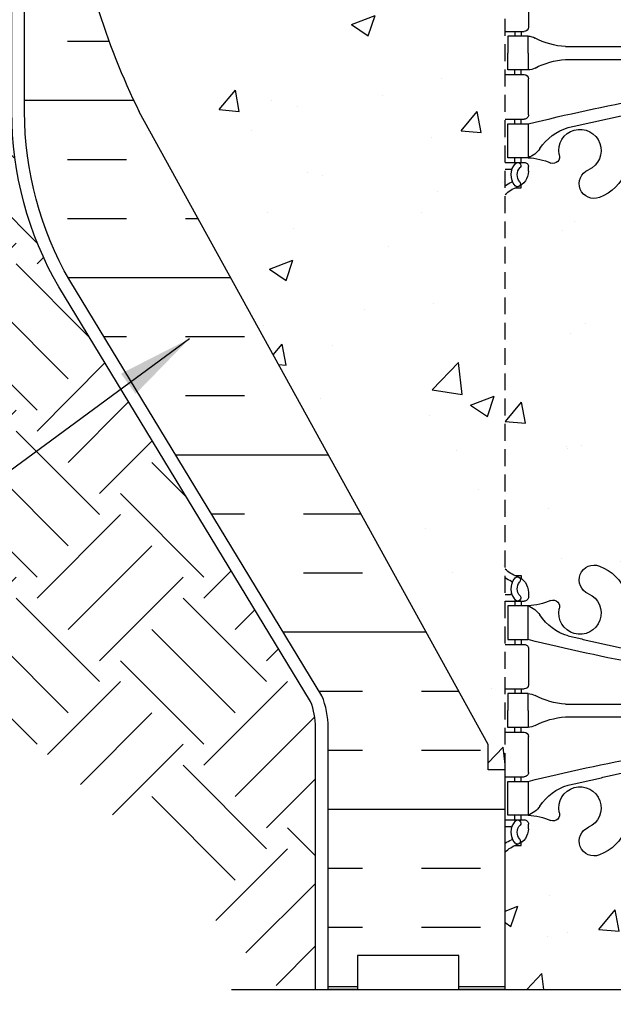
# Model space of a CAD drawing. Units: inches. Extents: x 13.9 to 66.4, y 33.9 to 117.1.
# Drawn here: x 32.7 to 41.5, y 61.9 to 76.5 of the extents above; entities that cross this region are included whole.
import ezdxf

# ---------------------------------------------------------------- set-up
doc = ezdxf.new("R2010")
doc.units = ezdxf.units.IN
doc.header["$MEASUREMENT"] = 0
doc.linetypes.add('HIDDEN2', pattern=[0.1875, 0.125, -0.0625])
for name, color, linetype in [('HATCH', 12, 'Continuous'), ('Hidden2', 12, 'HIDDEN2'), ('line25', 2, 'Continuous'), ('LINE50', 5, 'Continuous'), ('LINE9', 9, 'Continuous'), ('TEXT', 4, 'Continuous'), ('Web_Edge', 9, 'Continuous')]:
    doc.layers.add(name, color=color, linetype=linetype)
doc.styles.add('DIM', font='romans.shx', dxfattribs={"width": 0.7})
doc.dimstyles.new('ext_12', dxfattribs={"dimscale": 12, "dimtxt": 0.09375, "dimasz": 0.09375, "dimexe": 0.09375, "dimexo": 0.0625, "dimgap": 0.0625, "dimtad": 1, "dimdec": 1, "dimzin": 3, "dimdsep": 46, "dimlunit": 4, "dimtxsty": 'DIM', "dimcen": 0.09, "dimdle": 0.09375, "dimclrt": 4, "dimadec": 0, "dimazin": 0, "dimtfac": 1, "dimtdec": 1, "dimtmove": 2, "dimatfit": 3, "dimfxl": 0, "dimfrac": 2, "dimtolj": 1, "dimtzin": 0, "dimarcsym": 0})
pattern_1 = [(50, (0, 0), (3.586300913003767, -0.3137606749129755), [0.375, -4.125]), (355, (0, 0), (-0.693756668065, 3.760960668500059), [0.3, -3.3]), (100.4514, (0.2988584, -0.0261467), (2.892546908570108, 3.447197710304768), [0.31870095, -3.50571056]), (46.18420000000001, (0, 1), (5.336205243128222, -0.8275950716450904), [0.5625, -6.1875]), (96.6356, (0.444683725, 0.931033465), (4.673313527743517, 4.870589354502209), [0.47805144, -5.258565]), (351.1842, (0, 1), (4.673309725668136, 4.870593004626623), [0.45, -4.95]), (21, (0.5, 0.75), (2.984535260592308, -2.013094453326694), [0.375, -4.125]), (326.0000000000001, (0.5, 0.75), (1.216576659607909, 3.625750225234265), [0.3, -3.3]), (71.4514, (0.748711165, 0.58224197), (4.20111314290745, 1.612652483549762), [0.31870095, -3.50571056]), (37.50000000000001, (0, 0), (0.06079927658645334, 1.664469269156557), [0, -3.26, 0, -3.35, 0, -3.3125]), (7.499999999999999, (0, 0), (1.315347687210743, 1.972058559411801), [0, -1.91, 0, -3.185, 0, -1.2625]), (327.5, (-1.115, 0), (2.669112180862045, -0.112774358671899), [0, -1.25, 0, -3.9, 0, -5.175]), (317.5, (-1.615, 0), (2.915930846711931, 0.5005249116615882), [0, -1.625, 0, -2.59, 0, -3.675])]

# ---------------------------------------------------------------- blocks, each defined once
blk = doc.blocks.new('8 web')
at = {"layer": 'Web_Edge'}
for p, q in [((-3.853997003140194, 6.86827952785336), (-3.763997003139593, 6.868279527860238)), ((-3.763997003139593, 6.868279527860238), (-3.763997003136865, 6.826553467936094)), ((3.853997003141103, 6.86827952785336), (3.763997003140503, 6.868279527860238)), ((3.763997003140503, 6.868279527860238), (3.763997003137774, 6.826553467936094)), ((-4, 6.589430316153141), (-3.922121466731369, 6.589430316153255)), ((-3.653997003120821, 6.619430316172213), (-3.653997003117183, 6.551930316156017)), ((3.653997003121731, 6.619430316172213), (3.653997003118093, 6.551930316156017)), ((4.000000000000909, 6.589430316153141), (3.922121466732278, 6.589430316153255)), ((-4, 6.489430316153232), (-3.716497003117183, 6.489430316153175)), ((-3.853997003140194, 6.489430316153118), (-3.853997003140194, 6.419430316153182)), ((-3.763997003115037, 6.489430316153118), (-3.763997003110489, 6.419430316153182)), ((4.000000000000909, 6.489430316153232), (3.716497003118093, 6.489430316153175)), ((3.763997003115946, 6.489430316153118), (3.763997003111399, 6.419430316153182)), ((3.853997003141103, 6.489430316153118), (3.853997003141103, 6.419430316153182)), ((-0.9287872035524742, 5.917309984377482), (-1.071425045731758, 6.304154840108026)), ((0.9287872035533837, 5.917309984377482), (1.071425045732667, 6.304154840108026)), ((-4, 5.849430316153189), (-3.716497003117183, 5.849430316153303)), ((-3.853997003140194, 5.919430316153182), (-3.853997003140194, 5.849430316153246)), ((-3.763997003076838, 5.919430316153182), (-3.763997003072291, 5.849430316153303)), ((4.000000000000909, 5.849430316153189), (3.716497003118093, 5.849430316153303)), ((3.763997003077748, 5.919430316153182), (3.7639970030732, 5.849430316153303)), ((3.853997003141103, 5.919430316153182), (3.853997003141103, 5.849430316153246)), ((-3.653997003117183, 5.786930316153303), (-3.653997003117183, 5.251930316153278)), ((3.653997003118093, 5.786930316153303), (3.653997003118093, 5.251930316153278)), ((-1.066614961534469, 5.601262886436416), (7.096747594914632e-06, 5.585510282198129)), ((1.066614961535379, 5.601262886436416), (-7.09674668541993e-06, 5.585510282198129)), ((-1.851942903252166, 5.449504996249573), (-1.851942903253075, 5.064741179432531)), ((-1.019280473763047, 5.433378599095079), (-0.3723991529905106, 5.433378599095079)), ((1.019280473763956, 5.433378599095079), (0.3723991529914201, 5.433378599095079)), ((1.851942903253075, 5.449504996249573), (1.851942903253985, 5.064741179432531)), ((-1.699442903252475, 5.387449452432975), (-1.699442903252475, 5.064741202313598)), ((1.699442903253384, 5.387449452432975), (1.699442903253384, 5.064741202313598)), ((-4, 5.189430316153221), (-3.716497003117183, 5.189430316153278)), ((-3.853997003140648, 5.189430316153334), (-3.853997003140648, 5.119430316153341)), ((-3.763997003029544, 5.189430316153278), (-3.763997003024997, 5.119430316153341)), ((4.000000000000909, 5.189430316153221), (3.716497003118093, 5.189430316153278)), ((3.763997003030454, 5.189430316153278), (3.763997003025906, 5.119430316153341)), ((3.853997003141558, 5.189430316153334), (3.853997003141558, 5.119430316153341)), ((-3.106272903252375, 4.963960282198059), (-1.951875255857885, 4.964741202313519)), ((-1.599442903252566, 4.964741202313576), (-0.3723991529905106, 4.964741202313519)), ((1.599442903253475, 4.964741202313576), (0.3723991529914201, 4.964741202313519)), ((3.106272903253284, 4.963960282198059), (1.951875255858795, 4.964741202313519)), ((-3.106272903252375, 4.77490035010851), (-1.951875255857885, 4.77411942999305)), ((-1.851942903252166, 4.289355636056996), (-1.851942903253075, 4.674119452874038)), ((-1.699442903252475, 4.351411179873594), (-1.699442903252475, 4.67411942999297)), ((-1.599442903252566, 4.774119429992993), (-0.3723991529905106, 4.77411942999305)), ((1.599442903253475, 4.774119429992993), (0.3723991529914201, 4.77411942999305)), ((1.699442903253384, 4.351411179873594), (1.699442903253384, 4.67411942999297)), ((1.851942903253075, 4.289355636056996), (1.851942903253985, 4.674119452874038)), ((3.106272903253284, 4.77490035010851), (1.951875255858795, 4.77411942999305)), ((-4, 4.549430316153348), (-3.716497003117183, 4.549430316153291)), ((-3.853997003140648, 4.549430316153234), (-3.853997003140648, 4.619430316153228)), ((-3.763997003029544, 4.549430316153291), (-3.763997003024997, 4.619430316153228)), ((4.000000000000909, 4.549430316153348), (3.716497003118093, 4.549430316153291)), ((3.763997003030454, 4.549430316153291), (3.763997003025906, 4.619430316153228)), ((3.853997003141558, 4.549430316153234), (3.853997003141558, 4.619430316153228)), ((-3.653997003117183, 3.951930316153266), (-3.653997003117183, 4.486930316153291)), ((3.653997003118093, 3.951930316153266), (3.653997003118093, 4.486930316153291)), ((-1.019280473763047, 4.30548203321149), (-0.3723991529905106, 4.30548203321149)), ((1.019280473763956, 4.30548203321149), (0.3723991529914201, 4.30548203321149)), ((-1.066614961534469, 4.137597745870153), (7.096747594914632e-06, 4.15335035010844)), ((1.066614961535379, 4.137597745870153), (-7.09674668541993e-06, 4.15335035010844)), ((-4, 3.88943031615338), (-3.716497003117183, 3.889430316153266)), ((-3.853997003140194, 3.819430316153387), (-3.853997003140194, 3.889430316153323)), ((-3.763997003076838, 3.819430316153387), (-3.763997003072291, 3.889430316153266)), ((-0.9287872035524742, 3.821550647929087), (-1.071425045731758, 3.434705792198542)), ((0.9287872035533837, 3.821550647929087), (1.071425045732667, 3.434705792198542)), ((4.000000000000909, 3.88943031615338), (3.716497003118093, 3.889430316153266)), ((3.763997003077748, 3.819430316153387), (3.7639970030732, 3.889430316153266)), ((3.853997003141103, 3.819430316153387), (3.853997003141103, 3.889430316153323)), ((-4, 3.249430316153337), (-3.716497003117183, 3.249430316153394)), ((-3.853997003140194, 3.24943031615345), (-3.853997003140194, 3.319430316153387)), ((-3.763997003115037, 3.24943031615345), (-3.763997003110489, 3.319430316153387)), ((4.000000000000909, 3.249430316153337), (3.716497003118093, 3.249430316153394)), ((3.763997003115946, 3.24943031615345), (3.763997003111399, 3.319430316153387)), ((3.853997003141103, 3.24943031615345), (3.853997003141103, 3.319430316153387)), ((-4, 3.149430316153428), (-3.922121466731369, 3.149430316153314)), ((-3.653997003120821, 3.119430316134356), (-3.653997003117183, 3.186930316150551)), ((3.653997003121731, 3.119430316134356), (3.653997003118093, 3.186930316150551)), ((4.000000000000909, 3.149430316153428), (3.922121466732278, 3.149430316153314)), ((-3.853997003140194, 2.870581104453208), (-3.763997003139593, 2.87058110444633)), ((-3.763997003139593, 2.87058110444633), (-3.763997003136865, 2.912307164370475)), ((3.763997003140503, 2.87058110444633), (3.763997003137774, 2.912307164370475)), ((3.853997003141103, 2.870581104453208), (3.763997003140503, 2.87058110444633)), ((-3.853997003140194, -2.870581104453095), (-3.763997003139593, -2.870581104446217)), ((-3.763997003139593, -2.870581104446217), (-3.763997003136865, -2.912307164370361)), ((3.853997003141103, -2.870581104453095), (3.763997003140503, -2.870581104446217)), ((3.763997003140503, -2.870581104446217), (3.763997003137774, -2.912307164370361)), ((-4, -3.149430316153314), (-3.922121466731369, -3.1494303161532)), ((-3.653997003120821, -3.119430316134242), (-3.653997003117183, -3.186930316150438)), ((3.653997003121731, -3.119430316134242), (3.653997003118093, -3.186930316150438)), ((4.000000000000909, -3.149430316153314), (3.922121466732278, -3.1494303161532)), ((-4, -3.249430316153223), (-3.716497003117183, -3.24943031615328)), ((-3.853997003140194, -3.249430316153337), (-3.853997003140194, -3.319430316153273)), ((-3.763997003115037, -3.249430316153337), (-3.763997003110489, -3.319430316153273)), ((4.000000000000909, -3.249430316153223), (3.716497003118093, -3.24943031615328)), ((3.763997003115946, -3.249430316153337), (3.763997003111399, -3.319430316153273)), ((3.853997003141103, -3.249430316153337), (3.853997003141103, -3.319430316153273)), ((-0.9287872035524742, -3.821550647928973), (-1.071425045731758, -3.434705792198429)), ((0.9287872035533837, -3.821550647928973), (1.071425045732667, -3.434705792198429)), ((-4, -3.889430316153266), (-3.716497003117183, -3.889430316153152)), ((-3.853997003140194, -3.819430316153273), (-3.853997003140194, -3.889430316153209)), ((-3.763997003076838, -3.819430316153273), (-3.763997003072291, -3.889430316153152)), ((4.000000000000909, -3.889430316153266), (3.716497003118093, -3.889430316153152)), ((3.763997003077748, -3.819430316153273), (3.7639970030732, -3.889430316153152)), ((3.853997003141103, -3.819430316153273), (3.853997003141103, -3.889430316153209)), ((-3.653997003117183, -3.951930316153152), (-3.653997003117183, -4.486930316153178)), ((3.653997003118093, -3.951930316153152), (3.653997003118093, -4.486930316153178)), ((-1.066614961534469, -4.137597745870039), (7.096747594914632e-06, -4.153350350108326)), ((1.066614961535379, -4.137597745870039), (-7.09674668541993e-06, -4.153350350108326)), ((-1.851942903252166, -4.289355636056882), (-1.851942903253075, -4.674119452873924)), ((-1.699442903252475, -4.35141117987348), (-1.699442903252475, -4.674119429992857)), ((-1.019280473763047, -4.305482033211376), (-0.3723991529905106, -4.305482033211376)), ((1.019280473763956, -4.305482033211376), (0.3723991529914201, -4.305482033211376)), ((1.699442903253384, -4.35141117987348), (1.699442903253384, -4.674119429992857)), ((1.851942903253075, -4.289355636056882), (1.851942903253985, -4.674119452873924)), ((-4, -4.549430316153234), (-3.716497003117183, -4.549430316153178)), ((-3.853997003140648, -4.549430316153121), (-3.853997003140648, -4.619430316153114)), ((-3.763997003029544, -4.549430316153178), (-3.763997003024997, -4.619430316153114)), ((4.000000000000909, -4.549430316153234), (3.716497003118093, -4.549430316153178)), ((3.763997003030454, -4.549430316153178), (3.763997003025906, -4.619430316153114)), ((3.853997003141558, -4.549430316153121), (3.853997003141558, -4.619430316153114)), ((-3.106272903252375, -4.774900350108396), (-1.951875255857885, -4.774119429992936)), ((-1.599442903252566, -4.774119429992879), (-0.3723991529905106, -4.774119429992936)), ((1.599442903253475, -4.774119429992879), (0.3723991529914201, -4.774119429992936)), ((3.106272903253284, -4.774900350108396), (1.951875255858795, -4.774119429992936)), ((-3.106272903252375, -4.963960282197945), (-1.951875255857885, -4.964741202313405)), ((-1.851942903252166, -5.449504996249459), (-1.851942903253075, -5.064741179432417)), ((-1.699442903252475, -5.387449452432861), (-1.699442903252475, -5.064741202313485)), ((-1.599442903252566, -4.964741202313462), (-0.3723991529905106, -4.964741202313405)), ((1.599442903253475, -4.964741202313462), (0.3723991529914201, -4.964741202313405)), ((1.699442903253384, -5.387449452432861), (1.699442903253384, -5.064741202313485)), ((1.851942903253075, -5.449504996249459), (1.851942903253985, -5.064741179432417)), ((3.106272903253284, -4.963960282197945), (1.951875255858795, -4.964741202313405)), ((-4, -5.189430316153107), (-3.716497003117183, -5.189430316153164)), ((-3.853997003140648, -5.189430316153221), (-3.853997003140648, -5.119430316153228)), ((-3.763997003029544, -5.189430316153164), (-3.763997003024997, -5.119430316153228)), ((4.000000000000909, -5.189430316153107), (3.716497003118093, -5.189430316153164)), ((3.763997003030454, -5.189430316153164), (3.763997003025906, -5.119430316153228)), ((3.853997003141558, -5.189430316153221), (3.853997003141558, -5.119430316153228)), ((-3.653997003117183, -5.786930316153189), (-3.653997003117183, -5.251930316153164)), ((3.653997003118093, -5.786930316153189), (3.653997003118093, -5.251930316153164)), ((-1.019280473763047, -5.433378599094965), (-0.3723991529905106, -5.433378599094965)), ((1.019280473763956, -5.433378599094965), (0.3723991529914201, -5.433378599094965)), ((-1.066614961534469, -5.601262886436302), (7.096747594914632e-06, -5.585510282198015)), ((1.066614961535379, -5.601262886436302), (-7.09674668541993e-06, -5.585510282198015)), ((-4, -5.849430316153075), (-3.716497003117183, -5.849430316153189)), ((-3.853997003140194, -5.919430316153068), (-3.853997003140194, -5.849430316153132)), ((-3.763997003076838, -5.919430316153068), (-3.763997003072291, -5.849430316153189)), ((-0.9287872035524742, -5.917309984377368), (-1.071425045731758, -6.304154840107913)), ((0.9287872035533837, -5.917309984377368), (1.071425045732667, -6.304154840107913)), ((4.000000000000909, -5.849430316153075), (3.716497003118093, -5.849430316153189)), ((3.763997003077748, -5.919430316153068), (3.7639970030732, -5.849430316153189)), ((3.853997003141103, -5.919430316153068), (3.853997003141103, -5.849430316153132)), ((-4, -6.489430316153118), (-3.716497003117183, -6.489430316153062)), ((-3.853997003140194, -6.489430316153005), (-3.853997003140194, -6.419430316153068)), ((-3.763997003115037, -6.489430316153005), (-3.763997003110489, -6.419430316153068)), ((-3.653997003120821, -6.6194303161721), (-3.653997003117183, -6.551930316155904)), ((3.653997003121731, -6.6194303161721), (3.653997003118093, -6.551930316155904)), ((4.000000000000909, -6.489430316153118), (3.716497003118093, -6.489430316153062)), ((3.763997003115946, -6.489430316153005), (3.763997003111399, -6.419430316153068)), ((3.853997003141103, -6.489430316153005), (3.853997003141103, -6.419430316153068)), ((-4, -6.589430316153027), (-3.922121466731369, -6.589430316153141)), ((4.000000000000909, -6.589430316153027), (3.922121466732278, -6.589430316153141)), ((-3.763997003139593, -6.868279527860125), (-3.763997003136865, -6.82655346793598)), ((3.763997003140503, -6.868279527860125), (3.763997003137774, -6.82655346793598)), ((-3.853997003140194, -6.868279527853247), (-3.763997003139593, -6.868279527860125)), ((3.853997003141103, -6.868279527853247), (3.763997003140503, -6.868279527860125))]:
    blk.add_line(p, q, dxfattribs=at)
for points in [[(-3.958997003125205, 5.919430316153182), (-3.658997003125023, 5.919430316153182), (-3.658997003125023, 6.419430316153182), (-3.958997003125205, 6.419430316153182)], [(3.958997003126115, 5.919430316153182), (3.658997003125933, 5.919430316153182), (3.658997003125933, 6.419430316153182), (3.958997003126115, 6.419430316153182)], [(-3.958997003125205, 3.819430316153387), (-3.658997003125023, 3.819430316153387), (-3.658997003125023, 3.319430316153387), (-3.958997003125205, 3.319430316153387)], [(3.958997003126115, 3.819430316153387), (3.658997003125933, 3.819430316153387), (3.658997003125933, 3.319430316153387), (3.958997003126115, 3.319430316153387)], [(-3.958997003125205, -3.819430316153273), (-3.658997003125023, -3.819430316153273), (-3.658997003125023, -3.319430316153273), (-3.958997003125205, -3.319430316153273)], [(3.958997003126115, -3.819430316153273), (3.658997003125933, -3.819430316153273), (3.658997003125933, -3.319430316153273), (3.958997003126115, -3.319430316153273)], [(-3.958997003125205, -5.919430316153068), (-3.658997003125023, -5.919430316153068), (-3.658997003125023, -6.419430316153068), (-3.958997003125205, -6.419430316153068)], [(3.958997003126115, -5.919430316153068), (3.658997003125933, -5.919430316153068), (3.658997003125933, -6.419430316153068), (3.958997003126115, -6.419430316153068)]]:
    blk.add_lwpolyline(points, close=True, dxfattribs=at)
for points in [[(-3.658997003039985, 4.869430316153341), (-3.658997003039985, 5.119430316153341), (-3.958997003040167, 5.119430316153341), (-3.958997003040167, 4.869430316153341)], [(3.658997003040895, 4.869430316153341), (3.658997003040895, 5.119430316153341), (3.958997003041077, 5.119430316153341), (3.958997003041077, 4.869430316153341)], [(-3.658997003039985, 4.869430316153228), (-3.658997003039985, 4.619430316153228), (-3.958997003040167, 4.619430316153228), (-3.958997003040167, 4.869430316153228)], [(3.658997003040895, 4.869430316153228), (3.658997003040895, 4.619430316153228), (3.958997003041077, 4.619430316153228), (3.958997003041077, 4.869430316153228)], [(-3.658997003039985, -4.869430316153114), (-3.658997003039985, -4.619430316153114), (-3.958997003040167, -4.619430316153114), (-3.958997003040167, -4.869430316153114)], [(3.658997003040895, -4.869430316153114), (3.658997003040895, -4.619430316153114), (3.958997003041077, -4.619430316153114), (3.958997003041077, -4.869430316153114)], [(-3.658997003039985, -4.869430316153228), (-3.658997003039985, -5.119430316153228), (-3.958997003040167, -5.119430316153228), (-3.958997003040167, -4.869430316153228)], [(3.658997003040895, -4.869430316153228), (3.658997003040895, -5.119430316153228), (3.958997003041077, -5.119430316153228), (3.958997003041077, -4.869430316153228)]]:
    blk.add_lwpolyline(points, dxfattribs=at)
for centre, radius, start, end in [((-2.681421366221457, 6.803745996483656), 0.22, 68.19625201055833, 248.1962520105583), ((-2.838670691485731, 6.374948915972766), 0.6766585701930063, 21.12389215302154, 69.31974716749635), ((2.838670691486641, 6.374948915972766), 0.6766585701930063, 110.6802528325037, 158.8761078469785), ((2.681421366222366, 6.803745996483656), 0.22, 291.8037479894417, 111.8037479894417), ((-3.653997003110817, 7.326537097336143), 0.5, 226.210888829619, 250.5287793646984), ((-3.903997003120821, 6.619430316153171), 0.25, 4.360973023723161e-09, 70.52877936469841), ((3.903997003121731, 6.619430316153171), 0.25, 109.4712206353016, 179.999999995639), ((3.653997003111726, 7.326537097336143), 0.5, 289.4712206353016, 313.7891111703809), ((-3.653997003110817, 7.326537097336143), 0.6, 234.7832160478548, 245.074770714525), ((-3.660289594665755, 6.673989722486283), 0.25, 140.1145119962654, 222.4608678427918), ((-3.916079213669946, 6.763519488625207), 0.02103171283708721, 343.464004044617, 63.99572765969176), ((-3.81805596572076, 6.804886415825138), 0.04500919725254051, 321.4480006460014, 139.1878992020099), ((-3.660289594665755, 6.673989722486283), 0.16, 140.0000771989565, 222.4608678427526), ((-0.4057264091229627, 6.528802424740149), 0.2680134754942133, 104.7891923591787, 250.0337521459179), ((-0.01154364793273999, 5.096020558612508), 1.754017427683611, 89.62291875159406, 105.2918337453967), ((0.01154364793364948, 5.096020558612508), 1.754017427683611, 74.70816625460336, 90.37708124840593), ((0.4057264091238721, 6.528802424740149), 0.2680134754942133, 289.9662478540821, 75.21080764082132), ((3.818055965721669, 6.804886415825138), 0.04500919725254051, 40.8121007979901, 218.5519993539986), ((3.660289594666665, 6.673989722486283), 0.16, 317.5391321572474, 39.99992280104347), ((3.660289594666665, 6.673989722486283), 0.25, 317.5391321572082, 39.88548800373463), ((3.916079213670855, 6.763519488625207), 0.02103171283708721, 116.0042723403082, 196.535995955383), ((3.653997003111726, 7.326537097336143), 0.6, 294.9252292854749, 305.2167839521452), ((-3.921917470907829, 6.609012775359531), 0.01958352171754351, 269.4031558122728, 15.49009993730635), ((-3.811526004136795, 6.535596989836279), 0.04500000000006049, 222.4608678430199, 42.46086784271334), ((-2.889701643524404, 6.312634391350457), 0.3135313569610182, 168.5886214204465, 66.19163366381188), ((-4.429612482915672, 5.809951244737022), 2.364765241385946, 4.389472792842292, 20.00150772147328), ((-1.507386690568637, 6.472966012446022), 0.2173766041081271, 65.52643918041878, 238.5370110159671), ((-1.758136778094013, 6.002798762380849), 0.7499256556133269, 23.69375288972423, 62.97047426079738), ((1.758136778094922, 6.002798762380849), 0.7499256556133269, 117.0295257392026, 156.3062471102758), ((1.507386690569547, 6.472966012446022), 0.2173766041081271, 301.4629889840329, 114.4735608195812), ((4.429612482916582, 5.809951244737022), 2.364765241385946, 159.9984922785267, 175.6105272071577), ((2.889701643525314, 6.312634391350457), 0.3135313569610182, 113.8083663361881, 11.4113785795535), ((3.811526004137704, 6.535596989836279), 0.04500000000006049, 137.5391321572867, 317.5391321569801), ((3.921917470908738, 6.609012775359531), 0.01958352171754351, 164.5099000626936, 270.5968441877272), ((-3.716497003117183, 6.551930316153175), 0.0625, 270, 2.605510395054913e-09), ((-3.713864132316303, 7.415209276080191), 0.9972893957618358, 273.1537916446707, 293.1467017239318), ((-3.781405654282935, 6.076826453632918), 0.3638149041640656, 34.97751374817536, 70.33874127345712), ((-3.288059020926084, 6.407518382645833), 0.0967706443678472, 340.155129330284, 110.4330670055228), ((3.288059020926994, 6.407518382645833), 0.0967706443678472, 69.56693299447723, 199.844870669716), ((3.713864132317212, 7.415209276080191), 0.9972893957618358, 246.8532982760683, 266.8462083553292), ((3.781405654283844, 6.076826453632918), 0.3638149041640656, 109.6612587265429, 145.0224862518246), ((3.716497003118093, 6.551930316153175), 0.0625, 179.9999999973945, 270), ((-2.858286758964823, 6.688056504967449), 0.7434990637615071, 212.7919165278158, 253.8107114574971), ((-1.758609464946403, 6.005905066990692), 0.3135313569610182, 182.735710410989, 63.93482587795434), ((-0.6238100306209162, 5.990048115977174), 0.3135313569610182, 193.4146339816162, 66.19163366381188), ((0.6238100306218257, 5.990048115977174), 0.3135313569610182, 113.8083663361881, 346.5853660183838), ((1.758609464947313, 6.005905066990692), 0.3135313569610182, 116.0651741220457, 357.264289589011), ((2.858286758965733, 6.688056504967449), 0.7434990637615071, 286.1892885425029, 327.2080834721843), ((-3.716497003117183, 5.786930316153303), 0.0625, 0, 90.00000000002606), ((3.149606643356947, 33.3398003058673), 28.25303123538609, 256.0552188302859, 259.6343408131778), ((-3.149606643356037, 33.3398003058673), 28.25303123538609, 280.3656591868222, 283.9447811697141), ((3.716497003118093, 5.786930316153303), 0.0625, 89.99999999997395, 180), ((-1.95194290325253, 5.449504996249857), 0.1, 359.9999999998371, 79.63434081307176), ((-1.071795055228449, 8.585185089815468), 2.983926699701089, 259.2546164297388, 270.0994654645017), ((1.071795055229359, 8.585185089815468), 2.983926699701089, 269.9005345354983, 280.7453835702613), ((1.951942903253439, 5.449504996249857), 0.1, 100.3656591869282, 180.0000000001629), ((-1.599442903252566, 5.387449452432975), 0.1, 79.25461642981799, 180), ((-1.024460567457027, 8.41730080247413), 2.983926699701089, 259.2546164297388, 270.0994654645017), ((-0.3723991529905106, 5.199059900704299), 0.2343186983907799, 270, 90), ((0.3723991529914201, 5.199059900704299), 0.2343186983907799, 90, 270), ((1.024460567457936, 8.41730080247413), 2.983926699701089, 269.9005345354983, 280.7453835702613), ((1.599442903253475, 5.387449452432975), 0.1, 0, 100.745383570182), ((-3.716497003117183, 5.251930316153278), 0.0625, 270.000000000026, 0), ((3.716497003118093, 5.251930316153278), 0.0625, 180, 269.9999999999739), ((-3.663119758126868, 4.900746656763886), 0.218722518258797, 60.49374658855962, 88.91995365505842), ((3.663119758127777, 4.900746656763886), 0.218722518258797, 91.08004634494158, 119.5062534114404), ((-3.021401017361313, 6.120593489195755), 1.159742907951804, 242.5843952407368, 265.8032493073773), ((-1.951942903252984, 5.064741179432644), 0.1, 270.0387591052462, 359.9999999999251), ((-1.599442903252566, 5.064741202313598), 0.1, 180, 270), ((1.599442903253475, 5.064741202313598), 0.1, 270, 0), ((1.951942903253894, 5.064741179432644), 0.1, 180.0000000000749, 269.9612408947538), ((3.021401017362223, 6.120593489195755), 1.159742907951804, 274.1967506926227, 297.4156047592632), ((-3.021401017361313, 3.618267143110813), 1.159742907951804, 94.19675069262267, 117.4156047592631), ((-1.951942903252984, 4.674119452873924), 0.1, 7.490842385782874e-11, 89.96124089475377), ((-1.599442903252566, 4.67411942999297), 0.1, 90, 180), ((-0.3723991529905106, 4.53980073160227), 0.2343186983907799, 270, 90), ((0.3723991529914201, 4.53980073160227), 0.2343186983907799, 90, 270), ((1.599442903253475, 4.67411942999297), 0.1, 0, 90), ((1.951942903253894, 4.674119452873924), 0.1, 90.03875910524623, 179.9999999999251), ((3.021401017362223, 3.618267143110813), 1.159742907951804, 62.58439524073683, 85.80324930737731), ((-3.716497003117183, 4.486930316153291), 0.0625, 0, 89.99999999997395), ((-3.663119758126868, 4.838113975542683), 0.218722518258797, 271.0800463449416, 299.5062534114404), ((3.663119758127777, 4.838113975542683), 0.218722518258797, 240.4937465885596, 268.9199536550584), ((3.716497003118093, 4.486930316153291), 0.0625, 90.00000000002606, 180), ((-1.95194290325253, 4.289355636056712), 0.1, 280.3656591869283, 1.628443996909321e-10), ((-1.599442903252566, 4.351411179873594), 0.1, 180, 280.7453835701821), ((-1.024460567457027, 1.321559829832438), 2.983926699701089, 89.90053453549825, 100.7453835702613), ((1.024460567457936, 1.321559829832438), 2.983926699701089, 79.25461642973876, 90.09946546450175), ((1.599442903253475, 4.351411179873594), 0.1, 259.254616429818, 0), ((1.951942903253439, 4.289355636056712), 0.1, 179.9999999998372, 259.6343408130717), ((3.149606643356947, -23.60093967356073), 28.25303123538609, 100.3656591868222, 103.9447811697141), ((-1.071795055228449, 1.153675542491101), 2.983926699701089, 89.90053453549825, 100.7453835702613), ((1.071795055229359, 1.153675542491101), 2.983926699701089, 79.25461642973876, 90.09946546450175), ((-3.149606643356037, -23.60093967356073), 28.25303123538609, 76.0552188302859, 79.6343408131778), ((-3.716497003117183, 3.951930316153266), 0.0625, 269.9999999999739, 0), ((-1.758609464946403, 3.732955565315876), 0.3135313569610182, 296.0651741220457, 177.2642895890109), ((-0.6238100306209162, 3.748812516329394), 0.3135313569610182, 293.8083663361881, 166.5853660183839), ((0.6238100306218257, 3.748812516329394), 0.3135313569610182, 13.41463398161616, 246.1916336638118), ((1.758609464947313, 3.732955565315876), 0.3135313569610182, 2.735710410989059, 243.9348258779544), ((3.716497003118093, 3.951930316153266), 0.0625, 180, 270.000000000026), ((-2.858286758964823, 3.05080412733912), 0.7434990637615071, 106.1892885425029, 147.2080834721842), ((-2.889701643524404, 3.426226240956112), 0.3135313569610182, 293.8083663361881, 191.4113785795535), ((-4.429612482915672, 3.928909387569547), 2.364765241385946, 339.9984922785267, 355.6105272071577), ((4.429612482916582, 3.928909387569547), 2.364765241385946, 184.3894727928423, 200.0015077214733), ((2.889701643525314, 3.426226240956112), 0.3135313569610182, 348.5886214204465, 246.1916336638118), ((2.858286758965733, 3.05080412733912), 0.7434990637615071, 32.79191652781575, 73.81071145749713), ((-3.781405654282935, 3.66203417867365), 0.3638149041640656, 289.6612587265429, 325.0224862518247), ((-3.288059020926084, 3.331342249660736), 0.0967706443678472, 249.5669329944772, 19.84487066971599), ((-1.507386690568637, 3.265894619860546), 0.2173766041081271, 121.4629889840329, 294.4735608195812), ((-1.758136778094013, 3.73606186992572), 0.7499256556133269, 297.0295257392026, 336.3062471102758), ((-0.4057264091229627, 3.210058207566419), 0.2680134754942133, 109.9662478540821, 255.2108076408213), ((0.4057264091238721, 3.210058207566419), 0.2680134754942133, 284.7891923591787, 70.03375214591796), ((1.758136778094922, 3.73606186992572), 0.7499256556133269, 203.6937528897242, 242.9704742607974), ((1.507386690569547, 3.265894619860546), 0.2173766041081271, 245.5264391804187, 58.5370110159671), ((3.288059020926994, 3.331342249660736), 0.0967706443678472, 160.155129330284, 290.4330670055227), ((3.781405654283844, 3.66203417867365), 0.3638149041640656, 214.9775137481754, 250.3387412734571), ((-3.660289594665755, 3.064870909820286), 0.25, 137.5391321572082, 219.8854880037346), ((-3.811526004136795, 3.20326364247029), 0.04500000000006049, 317.5391321572866, 137.5391321569802), ((-3.716497003117183, 3.186930316153394), 0.0625, 359.9999999973945, 90), ((-3.713864132316303, 2.323651356226378), 0.9972893957618358, 66.85329827606827, 86.84620835532922), ((3.713864132317212, 2.323651356226378), 0.9972893957618358, 93.15379164467078, 113.1467017239317), ((3.716497003118093, 3.186930316153394), 0.0625, 90, 180.0000000026055), ((3.811526004137704, 3.20326364247029), 0.04500000000006049, 42.46086784301984, 222.4608678427133), ((3.660289594666665, 3.064870909820286), 0.25, 320.1145119962654, 42.46086784279177), ((-3.921917470907829, 3.129847856947038), 0.01958352171754351, 344.5099000626936, 90.59684418772727), ((-3.903997003120821, 3.119430316153398), 0.25, 289.4712206353016, 359.999999995639), ((-3.660289594665755, 3.064870909820286), 0.16, 137.5391321572475, 219.9999228010435), ((-2.681421366221457, 2.935114635822913), 0.22, 111.8037479894417, 291.8037479894417), ((-2.838670691485731, 3.363911716333803), 0.6766585701930063, 290.6802528325036, 338.8761078469785), ((2.838670691486641, 3.363911716333803), 0.6766585701930063, 201.1238921530215, 249.3197471674964), ((2.681421366222366, 2.935114635822913), 0.22, 248.1962520105583, 68.19625201055833), ((3.903997003121731, 3.119430316153398), 0.25, 180.000000004361, 250.5287793646984), ((3.660289594666665, 3.064870909820286), 0.16, 320.0000771989565, 42.46086784275256), ((3.921917470908738, 3.129847856947038), 0.01958352171754351, 89.40315581227276, 195.4900999373064), ((-3.653997003110817, 2.412323534970426), 0.6, 114.9252292854749, 125.2167839521452), ((-3.916079213669946, 2.975341143681362), 0.02103171283708721, 296.0042723403083, 16.535995955383), ((-3.81805596572076, 2.933974216481431), 0.04500919725254051, 220.8121007979901, 38.55199935399858), ((-0.01154364793273999, 4.64284007369406), 1.754017427683611, 254.7081662546034, 270.3770812484059), ((0.01154364793364948, 4.64284007369406), 1.754017427683611, 269.6229187515941, 285.2918337453966), ((3.818055965721669, 2.933974216481431), 0.04500919725254051, 141.4480006460014, 319.1878992020099), ((3.916079213670855, 2.975341143681362), 0.02103171283708721, 163.464004044617, 243.9957276596917), ((3.653997003111726, 2.412323534970426), 0.6, 54.78321604785479, 65.07477071452507), ((-3.653997003110817, 2.412323534970426), 0.5, 109.4712206353016, 133.7891111703809), ((3.653997003111726, 2.412323534970426), 0.5, 46.21088882961905, 70.52877936469841), ((-2.681421366221457, -2.935114635822799), 0.22, 68.19625201055833, 248.1962520105583), ((-2.838670691485731, -3.363911716333689), 0.6766585701930063, 21.12389215302154, 69.31974716749635), ((2.838670691486641, -3.363911716333689), 0.6766585701930063, 110.6802528325037, 158.8761078469785), ((2.681421366222366, -2.935114635822799), 0.22, 291.8037479894417, 111.8037479894417), ((-3.653997003110817, -2.412323534970312), 0.5, 226.210888829619, 250.5287793646984), ((-3.653997003110817, -2.412323534970312), 0.6, 234.7832160478548, 245.074770714525), ((-3.660289594665755, -3.064870909820172), 0.25, 140.1145119962654, 222.4608678427918), ((-3.81805596572076, -2.933974216481317), 0.04500919725254051, 321.4480006460014, 139.1878992020099), ((-3.903997003120821, -3.119430316153284), 0.25, 4.360973023723161e-09, 70.52877936469841), ((-0.01154364793273999, -4.642840073693947), 1.754017427683611, 89.62291875159406, 105.2918337453967), ((0.01154364793364948, -4.642840073693947), 1.754017427683611, 74.70816625460336, 90.37708124840593), ((3.903997003121731, -3.119430316153284), 0.25, 109.4712206353016, 179.999999995639), ((3.818055965721669, -2.933974216481317), 0.04500919725254051, 40.8121007979901, 218.5519993539986), ((3.653997003111726, -2.412323534970312), 0.5, 289.4712206353016, 313.7891111703809), ((3.660289594666665, -3.064870909820172), 0.25, 317.5391321572082, 39.88548800373463), ((3.653997003111726, -2.412323534970312), 0.6, 294.9252292854749, 305.2167839521452), ((-3.916079213669946, -2.975341143681248), 0.02103171283708721, 343.464004044617, 63.99572765969176), ((-3.660289594665755, -3.064870909820172), 0.16, 140.0000771989565, 222.4608678427526), ((-1.507386690568637, -3.265894619860433), 0.2173766041081271, 65.52643918041878, 238.5370110159671), ((-0.4057264091229627, -3.210058207566306), 0.2680134754942133, 104.7891923591787, 250.0337521459179), ((0.4057264091238721, -3.210058207566306), 0.2680134754942133, 289.9662478540821, 75.21080764082132), ((1.507386690569547, -3.265894619860433), 0.2173766041081271, 301.4629889840329, 114.4735608195812), ((3.660289594666665, -3.064870909820172), 0.16, 317.5391321572474, 39.99992280104347), ((3.916079213670855, -2.975341143681248), 0.02103171283708721, 116.0042723403082, 196.535995955383), ((-3.921917470907829, -3.129847856946924), 0.01958352171754351, 269.4031558122728, 15.49009993730635), ((-3.811526004136795, -3.203263642470176), 0.04500000000006049, 222.4608678430199, 42.46086784271334), ((-3.716497003117183, -3.18693031615328), 0.0625, 270, 2.605510395054913e-09), ((-2.889701643524404, -3.426226240955998), 0.3135313569610182, 168.5886214204465, 66.19163366381188), ((-4.429612482915672, -3.928909387569433), 2.364765241385946, 4.389472792842292, 20.00150772147328), ((-1.758136778094013, -3.736061869925607), 0.7499256556133269, 23.69375288972423, 62.97047426079738), ((1.758136778094922, -3.736061869925607), 0.7499256556133269, 117.0295257392026, 156.3062471102758), ((4.429612482916582, -3.928909387569433), 2.364765241385946, 159.9984922785267, 175.6105272071577), ((2.889701643525314, -3.426226240955998), 0.3135313569610182, 113.8083663361881, 11.4113785795535), ((3.716497003118093, -3.18693031615328), 0.0625, 179.9999999973945, 270), ((3.811526004137704, -3.203263642470176), 0.04500000000006049, 137.5391321572867, 317.5391321569801), ((3.921917470908738, -3.129847856946924), 0.01958352171754351, 164.5099000626936, 270.5968441877272), ((-3.713864132316303, -2.323651356226264), 0.9972893957618358, 273.1537916446707, 293.1467017239318), ((-3.781405654282935, -3.662034178673537), 0.3638149041640656, 34.97751374817536, 70.33874127345712), ((-3.288059020926084, -3.331342249660622), 0.0967706443678472, 340.155129330284, 110.4330670055228), ((3.288059020926994, -3.331342249660622), 0.0967706443678472, 69.56693299447723, 199.844870669716), ((3.713864132317212, -2.323651356226264), 0.9972893957618358, 246.8532982760683, 266.8462083553292), ((3.781405654283844, -3.662034178673537), 0.3638149041640656, 109.6612587265429, 145.0224862518246), ((-2.858286758964823, -3.050804127339006), 0.7434990637615071, 212.7919165278158, 253.8107114574971), ((-1.758609464946403, -3.732955565315763), 0.3135313569610182, 182.735710410989, 63.93482587795434), ((-0.6238100306209162, -3.748812516329281), 0.3135313569610182, 193.4146339816162, 66.19163366381188), ((0.6238100306218257, -3.748812516329281), 0.3135313569610182, 113.8083663361881, 346.5853660183838), ((1.758609464947313, -3.732955565315763), 0.3135313569610182, 116.0651741220457, 357.264289589011), ((2.858286758965733, -3.050804127339006), 0.7434990637615071, 286.1892885425029, 327.2080834721843), ((-3.716497003117183, -3.951930316153152), 0.0625, 0, 90.00000000002606), ((3.149606643356947, 23.60093967356084), 28.25303123538609, 256.0552188302859, 259.6343408131778), ((-3.149606643356037, 23.60093967356084), 28.25303123538609, 280.3656591868222, 283.9447811697141), ((3.716497003118093, -3.951930316153152), 0.0625, 89.99999999997395, 180), ((-1.95194290325253, -4.289355636056598), 0.1, 359.9999999998371, 79.63434081307176), ((-1.071795055228449, -1.153675542490987), 2.983926699701089, 259.2546164297388, 270.0994654645017), ((1.071795055229359, -1.153675542490987), 2.983926699701089, 269.9005345354983, 280.7453835702613), ((1.951942903253439, -4.289355636056598), 0.1, 100.3656591869282, 180.0000000001629), ((-1.599442903252566, -4.35141117987348), 0.1, 79.25461642981799, 180), ((-1.024460567457027, -1.321559829832324), 2.983926699701089, 259.2546164297388, 270.0994654645017), ((-0.3723991529905106, -4.539800731602156), 0.2343186983907799, 270, 90), ((0.3723991529914201, -4.539800731602156), 0.2343186983907799, 90, 270), ((1.024460567457936, -1.321559829832324), 2.983926699701089, 269.9005345354983, 280.7453835702613), ((1.599442903253475, -4.35141117987348), 0.1, 0, 100.745383570182), ((-3.716497003117183, -4.486930316153178), 0.0625, 270.000000000026, 0), ((3.716497003118093, -4.486930316153178), 0.0625, 180, 269.9999999999739), ((-3.663119758126868, -4.838113975542569), 0.218722518258797, 60.49374658855962, 88.91995365505842), ((-3.021401017361313, -3.6182671431107), 1.159742907951804, 242.5843952407368, 265.8032493073773), ((3.021401017362223, -3.6182671431107), 1.159742907951804, 274.1967506926227, 297.4156047592632), ((3.663119758127777, -4.838113975542569), 0.218722518258797, 91.08004634494158, 119.5062534114404), ((-1.951942903252984, -4.674119452873811), 0.1, 270.0387591052462, 359.9999999999251), ((-1.599442903252566, -4.674119429992857), 0.1, 180, 270), ((1.599442903253475, -4.674119429992857), 0.1, 270, 0), ((1.951942903253894, -4.674119452873811), 0.1, 180.0000000000749, 269.9612408947538), ((-3.663119758126868, -4.900746656763772), 0.218722518258797, 271.0800463449416, 299.5062534114404), ((-3.021401017361313, -6.120593489195642), 1.159742907951804, 94.19675069262267, 117.4156047592631), ((-1.951942903252984, -5.064741179432531), 0.1, 7.490842385782874e-11, 89.96124089475377), ((-1.599442903252566, -5.064741202313485), 0.1, 90, 180), ((-0.3723991529905106, -5.199059900704185), 0.2343186983907799, 270, 90), ((0.3723991529914201, -5.199059900704185), 0.2343186983907799, 90, 270), ((1.599442903253475, -5.064741202313485), 0.1, 0, 90), ((1.951942903253894, -5.064741179432531), 0.1, 90.03875910524623, 179.9999999999251), ((3.021401017362223, -6.120593489195642), 1.159742907951804, 62.58439524073683, 85.80324930737731), ((3.663119758127777, -4.900746656763772), 0.218722518258797, 240.4937465885596, 268.9199536550584), ((-3.716497003117183, -5.251930316153164), 0.0625, 0, 89.99999999997395), ((3.716497003118093, -5.251930316153164), 0.0625, 90.00000000002606, 180), ((-1.599442903252566, -5.387449452432861), 0.1, 180, 280.7453835701821), ((1.599442903253475, -5.387449452432861), 0.1, 259.254616429818, 0), ((-1.95194290325253, -5.449504996249743), 0.1, 280.3656591869283, 1.628443996909321e-10), ((-1.024460567457027, -8.417300802474017), 2.983926699701089, 89.90053453549825, 100.7453835702613), ((1.024460567457936, -8.417300802474017), 2.983926699701089, 79.25461642973876, 90.09946546450175), ((1.951942903253439, -5.449504996249743), 0.1, 179.9999999998372, 259.6343408130717), ((3.149606643356947, -33.33980030586719), 28.25303123538609, 100.3656591868222, 103.9447811697141), ((-1.071795055228449, -8.585185089815354), 2.983926699701089, 89.90053453549825, 100.7453835702613), ((-0.6238100306209162, -5.990048115977061), 0.3135313569610182, 293.8083663361881, 166.5853660183839), ((0.6238100306218257, -5.990048115977061), 0.3135313569610182, 13.41463398161616, 246.1916336638118), ((1.071795055229359, -8.585185089815354), 2.983926699701089, 79.25461642973876, 90.09946546450175), ((-3.149606643356037, -33.33980030586719), 28.25303123538609, 76.0552188302859, 79.6343408131778), ((-3.716497003117183, -5.786930316153189), 0.0625, 269.9999999999739, 0), ((-1.758609464946403, -6.005905066990579), 0.3135313569610182, 296.0651741220457, 177.2642895890109), ((1.758609464947313, -6.005905066990579), 0.3135313569610182, 2.735710410989059, 243.9348258779544), ((3.716497003118093, -5.786930316153189), 0.0625, 180, 270.000000000026), ((-2.858286758964823, -6.688056504967335), 0.7434990637615071, 106.1892885425029, 147.2080834721842), ((2.858286758965733, -6.688056504967335), 0.7434990637615071, 32.79191652781575, 73.81071145749713), ((-2.889701643524404, -6.312634391350343), 0.3135313569610182, 293.8083663361881, 191.4113785795535), ((-4.429612482915672, -5.809951244736908), 2.364765241385946, 339.9984922785267, 355.6105272071577), ((4.429612482916582, -5.809951244736908), 2.364765241385946, 184.3894727928423, 200.0015077214733), ((2.889701643525314, -6.312634391350343), 0.3135313569610182, 348.5886214204465, 246.1916336638118), ((-3.781405654282935, -6.076826453632805), 0.3638149041640656, 289.6612587265429, 325.0224862518247), ((-3.288059020926084, -6.407518382645719), 0.0967706443678472, 249.5669329944772, 19.84487066971599), ((-1.507386690568637, -6.472966012445909), 0.2173766041081271, 121.4629889840329, 294.4735608195812), ((-1.758136778094013, -6.002798762380735), 0.7499256556133269, 297.0295257392026, 336.3062471102758), ((-0.4057264091229627, -6.528802424740036), 0.2680134754942133, 109.9662478540821, 255.2108076408213), ((0.4057264091238721, -6.528802424740036), 0.2680134754942133, 284.7891923591787, 70.03375214591796), ((1.758136778094922, -6.002798762380735), 0.7499256556133269, 203.6937528897242, 242.9704742607974), ((1.507386690569547, -6.472966012445909), 0.2173766041081271, 245.5264391804187, 58.5370110159671), ((3.288059020926994, -6.407518382645719), 0.0967706443678472, 160.155129330284, 290.4330670055227), ((3.781405654283844, -6.076826453632805), 0.3638149041640656, 214.9775137481754, 250.3387412734571), ((-3.660289594665755, -6.673989722486169), 0.25, 137.5391321572082, 219.8854880037346), ((-3.811526004136795, -6.535596989836165), 0.04500000000006049, 317.5391321572866, 137.5391321569802), ((-3.716497003117183, -6.551930316153062), 0.0625, 359.9999999973945, 90), ((-3.713864132316303, -7.415209276080077), 0.9972893957618358, 66.85329827606827, 86.84620835532922), ((3.713864132317212, -7.415209276080077), 0.9972893957618358, 93.15379164467078, 113.1467017239317), ((3.716497003118093, -6.551930316153062), 0.0625, 90, 180.0000000026055), ((3.811526004137704, -6.535596989836165), 0.04500000000006049, 42.46086784301984, 222.4608678427133), ((3.660289594666665, -6.673989722486169), 0.25, 320.1145119962654, 42.46086784279177), ((-3.921917470907829, -6.609012775359417), 0.01958352171754351, 344.5099000626936, 90.59684418772727), ((-3.903997003120821, -6.619430316153057), 0.25, 289.4712206353016, 359.999999995639), ((-3.660289594665755, -6.673989722486169), 0.16, 137.5391321572475, 219.9999228010435), ((-2.681421366221457, -6.803745996483542), 0.22, 111.8037479894417, 291.8037479894417), ((-2.838670691485731, -6.374948915972652), 0.6766585701930063, 290.6802528325036, 338.8761078469785), ((2.838670691486641, -6.374948915972652), 0.6766585701930063, 201.1238921530215, 249.3197471674964), ((2.681421366222366, -6.803745996483542), 0.22, 248.1962520105583, 68.19625201055833), ((3.903997003121731, -6.619430316153057), 0.25, 180.000000004361, 250.5287793646984), ((3.660289594666665, -6.673989722486169), 0.16, 320.0000771989565, 42.46086784275256), ((3.921917470908738, -6.609012775359417), 0.01958352171754351, 89.40315581227276, 195.4900999373064), ((-3.653997003110817, -7.326537097336029), 0.6, 114.9252292854749, 125.2167839521452), ((-3.916079213669946, -6.763519488625093), 0.02103171283708721, 296.0042723403083, 16.535995955383), ((-3.81805596572076, -6.804886415825024), 0.04500919725254051, 220.8121007979901, 38.55199935399858), ((-0.01154364793273999, -5.096020558612395), 1.754017427683611, 254.7081662546034, 270.3770812484059), ((0.01154364793364948, -5.096020558612395), 1.754017427683611, 269.6229187515941, 285.2918337453966), ((3.818055965721669, -6.804886415825024), 0.04500919725254051, 141.4480006460014, 319.1878992020099), ((3.916079213670855, -6.763519488625093), 0.02103171283708721, 163.464004044617, 243.9957276596917), ((3.653997003111726, -7.326537097336029), 0.6, 54.78321604785479, 65.07477071452507), ((-3.653997003110817, -7.326537097336029), 0.5, 109.4712206353016, 133.7891111703809), ((3.653997003111726, -7.326537097336029), 0.5, 46.21088882961905, 70.52877936469841)]:
    blk.add_arc(centre, radius, start, end, dxfattribs=at)
for points in [[(-3.065582903252107, 5.974040282198132), (-1.628132903252208, 5.653580282198106)], [(3.065582903253016, 5.974040282198132), (1.628132903253118, 5.653580282198106)], [(-3.065582903252107, 3.764820350108437), (-1.628132903252208, 4.085280350108462)], [(3.065582903253016, 3.764820350108437), (1.628132903253118, 4.085280350108462)], [(-3.065582903252107, -3.764820350108323), (-1.628132903252208, -4.085280350108349)], [(3.065582903253016, -3.764820350108323), (1.628132903253118, -4.085280350108349)], [(-3.065582903252107, -5.974040282198018), (-1.628132903252208, -5.653580282197993)], [(3.065582903253016, -5.974040282198018), (1.628132903253118, -5.653580282197993)]]:
    blk.add_open_spline(points, degree=1, dxfattribs=at)

msp = doc.modelspace()

# ---------------------------------------------------------------- hatches: boundary and pattern name
at = {"layer": 'HATCH'}
h = msp.add_hatch(dxfattribs=at)
h.set_pattern_fill('INSUL', color=256, scale=7, style=0)
h.set_pattern_definition([(0, (-2962.572269416254, -360.4778530518747), (0, 2.625), []), (0, (-2962.572269416254, -359.6028530518747), (0, 2.625), [0.875, -0.875]), (0, (-2962.572269416254, -358.7278530518747), (0, 2.625), [0.875, -0.875])])
h.paths.add_polyline_path([(34.4934962383312, 75.10442741667228, -0.07957910678395548), (33.4934962383312, 78.35442741667228), (33.4934962383312, 80.10442741667228), (32.79349623833139, 80.10442741667228), (32.79349623833139, 75.10442741667228, 0.1316524975873954), (33.46336921940917, 72.60442741667228), (37.20137464116567, 66.45442741667242, -0.1043800181721882), (37.29349623833184, 65.9794274166724), (37.29349623833139, 62.10442741667239), (37.73099623833139, 62.10442741667239), (37.73099623833139, 62.60442741667239), (39.23099623833139, 62.60442741667239), (39.23099623833139, 62.10442741667239), (39.91849623833139, 62.10442741667239), (39.91849623833139, 65.3544274166724), (39.66849623833139, 65.3544274166724), (39.66849623833139, 65.7294274166724)])
h = msp.add_hatch(dxfattribs=at)
h.set_pattern_fill('AR-CONC', color=256, scale=0.5, style=0)
h.set_pattern_definition([(49.99999999999999, (73.50289343272902, 42.2220629131138), (3.586300913003767, -0.3137606749129755), [0.375, -4.125]), (355, (73.50289343272902, 42.2220629131138), (-0.693756668065, 3.760960668500059), [0.3, -3.3]), (100.4514, (73.80175183272902, 42.1959162131138), (2.892546908570108, 3.447197710304768), [0.31870095, -3.50571056]), (46.18420000000001, (73.50289343272902, 43.2220629131138), (5.336205243128222, -0.8275950716450904), [0.5625, -6.1875]), (96.6356, (73.94757715772903, 43.1530963781138), (4.673313527743517, 4.870589354502209), [0.47805144, -5.258565]), (351.1842, (73.50289343272902, 43.2220629131138), (4.673309725668136, 4.870593004626623), [0.45, -4.95]), (21, (74.00289343272902, 42.9720629131138), (2.984535260592308, -2.013094453326694), [0.375, -4.125]), (326.0000000000001, (74.00289343272902, 42.9720629131138), (1.216576659607909, 3.625750225234265), [0.3, -3.3]), (71.4514, (74.25160459772903, 42.8043048831138), (4.20111314290745, 1.612652483549762), [0.31870095, -3.50571056]), (37.50000000000001, (73.50289343272902, 42.2220629131138), (0.06079927658645334, 1.664469269156557), [0, -3.26, 0, -3.35, 0, -3.3125]), (7.499999999999999, (73.50289343272902, 42.2220629131138), (1.315347687210743, 1.972058559411801), [0, -1.91, 0, -3.185, 0, -1.2625]), (327.5, (72.38789343272902, 42.2220629131138), (2.669112180862045, -0.112774358671899), [0, -1.25, 0, -3.9, 0, -5.175]), (317.5, (71.88789343272902, 42.2220629131138), (2.915930846711931, 0.5005249116615882), [0, -1.625, 0, -2.59, 0, -3.675])])
h.paths.add_polyline_path([(39.91849623833139, 80.10442741667222), (39.23099623833139, 80.10442741667222), (39.23099623833139, 79.6044274166722), (37.73099623833139, 79.6044274166722), (37.73099623833139, 80.10442741667222), (37.29349623833139, 80.10442741667222), (36.37484569409173, 80.10442741667225), (36.40262676473387, 79.96728374995035), (36.10325467990162, 79.98821788542756), (36.19735930280858, 80.10442741667225), (35.29349623833139, 80.10442741667228), (35.29349623833139, 78.60442741667228, -1), (34.79349623833139, 78.60442741667228), (34.79349623833139, 80.10442741667228), (33.4934962383312, 80.10442741667228), (33.4934962383312, 78.35442741667228, 0.0795791067839555), (34.4934962383312, 75.10442741667228), (39.66849623833139, 65.7294274166724), (39.66849623833139, 65.3544274166724), (39.91849623833139, 65.3544274166724)])
h = msp.add_hatch(dxfattribs=at)
h.set_pattern_fill('AR-CONC', color=256, scale=0.5, style=0)
h.set_pattern_definition(pattern_1)
h.paths.add_polyline_path([(43.90067989110587, 73.99326127890019, -0.06592441739052893), (43.4443558028894, 74.05535101819511, -0.7348724129829977), (43.4212521992994, 74.56638986489824, 1.612473537251058), (42.98970903477947, 74.92597806460276), (42.84707119259963, 74.53913320887071, -0.1730747606231109), (42.50116287006263, 74.17247616936248, -0.9407930192578867), (42.29765033338472, 74.55573938924357, 1.753170910241132), (41.84671274147002, 74.85234752447836, -0.06822591722321777), (41.71101491860547, 74.22448098244894, -0.2134499129908329), (41.31878915782863, 73.835280515466, -1), (41.15536058639543, 74.24380358952584, 2.087231407704766), (40.72146115650127, 74.46862084778533, -0.6696014941093136), (40.58895875775124, 74.34833915108739, 0.08534784463995737), (40.25949923520656, 74.42385773282555), (40.15449923522089, 74.42385773282555), (40.15449923521635, 74.35385773282555), (40.2019992352142, 74.35385773282556, -0.4142135623864142), (40.2644992352142, 74.29135773282272), (40.26449923521056, 74.22385773280652, -0.2490694201739034), (40.15449923519452, 74.01673458104264), (40.15449923519179, 73.97500852111848), (40.06449923519126, 73.97500852112537, 0.08841615068673862), (39.91849623833139, 73.87769682867086), (39.91849623833139, 68.33115800467358, 0.08841615068673564), (40.06449923519125, 68.23384631221907), (40.1544992351918, 68.23384631222595), (40.15449923519452, 68.19212025230179, -0.2490694201798198), (40.26449923521056, 67.98499710053234), (40.2644992352142, 67.91749710052173, -0.4142135623864142), (40.2019992352142, 67.85499710051889), (40.15449923521635, 67.85499710051889), (40.1544992352209, 67.7849971005189), (40.25949923520636, 67.7849971005189, 0.08534784463998699), (40.58895875775117, 67.86051568225702, -0.6696014941096032), (40.72146115650128, 67.74023398555912, 2.087231407567003), (41.15536058642416, 67.96505124380711, -1), (41.31878915782899, 68.37357431787831, -0.2134499129906179), (41.71101491860541, 67.98437385089566, -0.06822591722259368), (41.84671274146956, 67.35650730887211, 1.753170910259813), (42.2976503333847, 67.6531154441009, -0.9407930192576591), (42.50116287006283, 68.03637866398186, -0.173074760623033), (42.84707119259963, 67.66972162447374), (42.98970903477891, 67.2828767687432, 1.612473537249834), (43.42125219930075, 67.64246496844571, -0.7348724129876373), (43.44435580289105, 68.15350381514979, -0.06563619981867716), (43.89866646625882, 68.215585198383)])
h = msp.add_hatch(dxfattribs=at)
h.set_pattern_fill('EARTH', color=256, scale=7, angle=45, style=0)
h.set_pattern_definition([(45, (73.50289343272902, 42.2220629131138), (2.220446049250313e-16, 2.474873734152916), [1.75, -1.75]), (45, (73.03885460757536, 42.68610173826747), (2.220446049250313e-16, 2.474873734152916), [1.75, -1.75]), (45, (72.57481578242168, 43.15014056342115), (2.220446049250313e-16, 2.474873734152916), [1.75, -1.75]), (135, (72.57481578242168, 43.45949978019026), (-2.474873734152916, 2.220446049250313e-16), [1.75, -1.75]), (135, (73.03885460757536, 43.92353860534394), (-2.474873734152916, 2.220446049250313e-16), [1.75, -1.75]), (135, (73.50289343272902, 44.3875774304976), (-2.474873734152916, 2.220446049250313e-16), [1.75, -1.75])])
edge = h.paths.add_edge_path()
edge.add_line((32.6087559933081, 74.93523864152479), (15.25845294017543, 74.63221969063657))
edge.add_spline(control_points=[(15.25845294017543, 74.63221969063659), (16.43579796590672, 73.15983745935253), (19.8252552328399, 68.92099791405502), (29.58750918531005, 69.66461640572868), (34.28853080508495, 64.5805526317643), (36.57810046568363, 62.10442741667222)], knot_values=[0, 0, 0, 0, 5.445163290786718, 15.67607445755438, 25.3898834839276, 25.3898834839276, 25.3898834839276, 25.3898834839276], degree=3, periodic=0)
edge.add_line((36.57810046568363, 62.10442741667222), (37.10599623833139, 62.10442741667222))
edge.add_line((37.10599623833139, 62.10442741667222), (37.10599623833184, 65.98103632885763))
edge.add_arc((36.12216071323689, 65.99869140602611), 0.9839939238575985, 358.9719289250515, 382.1268036807577)
edge.add_line((37.03368597124127, 66.3693202583956), (33.30205618941844, 72.50883065734676))
edge.add_arc((37.79349623833139, 75.10442741667225), 5.1875, 181.8690163200555, 210.0235556856304, ccw=False)
h = msp.add_hatch(dxfattribs=at)
h.set_pattern_fill('AR-CONC', color=256, scale=0.5, style=0)
h.set_pattern_definition(pattern_1)
h.paths.add_polyline_path([(42.82474623833139, 62.10442741667223), (43.82474623833139, 63.10442741667222), (43.82474623833139, 62.10442741667222), (43.82474623833139, 61.10442741667222), (43.89621325010161, 61.17589442844245), (43.89728606413151, 64.2544160670669, -0.06543860352706539), (43.4443558028904, 64.31649038588839, -0.7348724129845127), (43.4212521992994, 64.82752923259179, 1.612473537251058), (42.98970903477947, 65.1871174322963), (42.84707119259963, 64.80027257656425, -0.1730747606231109), (42.50116287006263, 64.43361553705603, -0.9407930192578867), (42.29765033338472, 64.81687875693711, 1.753170910241132), (41.84671274147002, 65.1134868921719, -0.06822591722321777), (41.71101491860547, 64.48562035014248, -0.2134499129908329), (41.31878915782863, 64.09641988315954, -1), (41.15536058639543, 64.50494295721938, 2.087231407704766), (40.72146115650127, 64.72976021547888, -0.6387765093362343), (40.59665333507972, 64.60622713447434, 0.08745749120367738), (40.25949923520642, 64.6849971005191), (40.1544992352209, 64.6849971005191), (40.15449923521636, 64.6149971005191), (40.2019992352142, 64.6149971005191, -0.4142135623864142), (40.2644992352142, 64.55249710051626), (40.26449923521056, 64.48499710050007, -0.2490694201739034), (40.15449923519452, 64.27787394873619), (40.15449923519179, 64.23614788881203), (40.06449923519126, 64.23614788881892, 0.08841615068673862), (39.91849623833139, 64.13883619636441), (39.91849623833138, 62.10442741667222)])

# ---------------------------------------------------------------- linework, layer by layer
at = {"layer": 'Hidden2', "ltscale": 2}
msp.add_line((39.91849623833139, 65.3544274166724), (39.91849623833139, 80.10442741667211), dxfattribs=at)
at = {"layer": 'line25'}
for p, q in [((39.66849623833139, 65.7294274166724), (34.4934962383312, 75.10442741667228)), ((39.66849623833139, 65.3544274166724), (39.66849623833139, 65.7294274166724)), ((39.91849623833139, 65.3544274166724), (39.66849623833139, 65.3544274166724)), ((39.91849623833139, 62.10442741667239), (39.91849623833139, 65.3544274166724))]:
    msp.add_line(p, q, dxfattribs=at)
msp.add_arc((44.1388045335683, 79.85106073828368), 10.75, 188.0028121455202, 206.2026457925795, dxfattribs=at)
at = {"layer": 'LINE50'}
msp.add_lwpolyline([(37.29349623833139, 62.10442741667239), (37.29349623833184, 65.9794274166724, 0.1043800181721882), (37.20137464116567, 66.45442741667242), (33.46336921940917, 72.60442741667228, -0.1316524975873954), (32.79349623833139, 75.10442741667228), (32.79349623833139, 80.10442741667228), (33.4934962383312, 80.10442741667228)], format="xyb", dxfattribs=at)
msp.add_lwpolyline([(39.91849623833139, 62.10442741667239), (39.23099623833139, 62.10442741667239), (39.23099623833139, 62.60442741667239), (37.73099623833139, 62.60442741667239), (37.73099623833139, 62.10442741667239), (37.29349623833139, 62.10442741667239)], dxfattribs=at)
at = {"layer": 'LINE9'}
msp.add_line((35.8621101829375, 62.10442741667222), (42.82474623833161, 62.10442741667222), dxfattribs=at)
at = {"layer": 'LINE9', "linetype": 'Continuous'}
msp.add_lwpolyline([(37.10599623833139, 62.10442741667242), (37.10599623833184, 65.98103632885763, 0.1013773722483233), (37.03368597124127, 66.3693202583956), (33.30205618941844, 72.50883065734678, -0.1317570615111528), (32.60599623833139, 75.10442741667228), (32.60599623833139, 80.10442741667228), (32.79349623833139, 80.10442741667228)], format="xyb", dxfattribs=at)

# ---------------------------------------------------------------- block references
at = {"layer": 'line25', "xscale": -1, "rotation": 180}
msp.add_blockref('8 web', (43.91849623833139, 71.10442741667228), dxfattribs=at)

# ---------------------------------------------------------------- leaders
at = {"layer": 'TEXT'}
msp.add_leader([(35.23842991289391, 71.74195113565037), (28.92725763722905, 67.10203128076995), (27.02138469782983, 67.10203128076995)], dimstyle='ext_12', override={"dimtad": 0}, dxfattribs=at)

doc.saveas('drawing.dxf')
